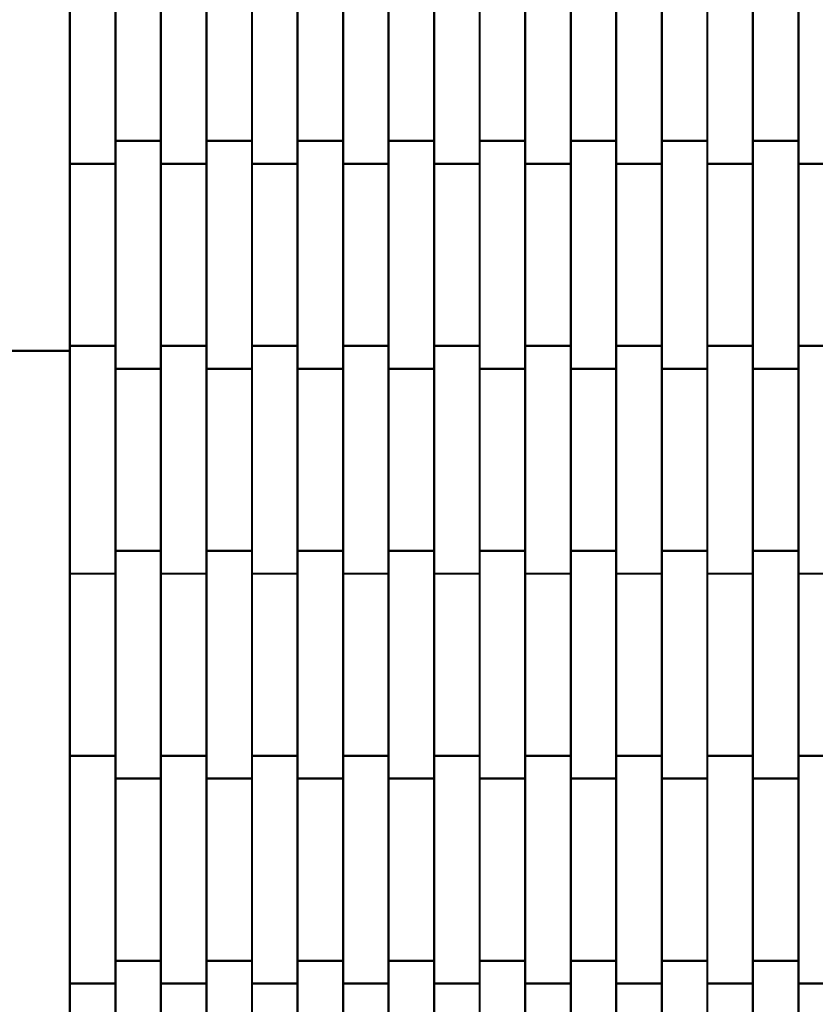
# Model space of a CAD drawing. Units: millimetres. Extents: x -4941 to 6063, y -8025 to 7327.
# Drawn here: x -540 to -190, y -1849 to -1417 of the extents above; entities that cross this region are included whole.
import ezdxf

# ---------------------------------------------------------------- set-up
doc = ezdxf.new("R2010")
doc.units = ezdxf.units.MM
doc.layers.add('InterSystem-dimension', color=7, linetype='Continuous')
doc.layers.add('ProfileEdges', color=7, linetype='Continuous')
doc.styles.add('arial', font='arial.ttf')
doc.dimstyles.new('IS_1-50(mm)', dxfattribs={"dimtxt": 100, "dimasz": 100, "dimexe": 10, "dimexo": 50, "dimgap": 10, "dimtad": 1, "dimdec": 0, "dimrnd": 0.5, "dimzin": 0, "dimtxsty": 'arial', "dimcen": 50, "dimclrd": 256, "dimclre": 256, "dimclrt": 256, "dimadec": 1, "dimazin": 0, "dimtfac": 1, "dimtdec": 0, "dimtmove": 0, "dimatfit": 3, "dimfxl": 0, "dimtolj": 1, "dimtzin": 0, "dimlwd": -1, "dimlwe": -1, "dimarcsym": 0})

# ---------------------------------------------------------------- blocks, each defined once
blk = doc.blocks.new('*D9')
at = {"layer": 'Defpoints', "color": 0}
for p in [(-1186.07, 2145), (-517.89, 2145), (-517.89, -2269.22)]:
    blk.add_point(p, dxfattribs=at)
at = {"layer": 'InterSystem-dimension'}
for p, q in [((-567.89, 2145), (-1196.07, 2145)), ((-1186.07, -2169.22), (-1186.07, 2045)), ((-567.89, -2269.22), (-1196.07, -2269.22))]:
    blk.add_line(p, q, dxfattribs=at)
for points in [[(-1169.4, 2045), (-1202.73, 2045), (-1186.07, 2145)], [(-1202.73, -2169.22), (-1169.4, -2169.22), (-1186.07, -2269.22)]]:
    blk.add_solid(points, dxfattribs=at)
at = {"layer": 'InterSystem-dimension', "insert": (-1246.27, -62.11), "char_height": 100, "attachment_point": 5, "rotation": 90, "style": 'arial'}
blk.add_mtext('\\A1;4414', dxfattribs=at)

msp = doc.modelspace()

# ---------------------------------------------------------------- linework, layer by layer
at = {"layer": 'ProfileEdges'}
for points in [[(-517.89, -1385, 1, 1, 0), (-517.89, -1475, 1, 1, 0)], [(-497.89, -1470, 1, 1, 0), (-497.89, -1390, 1, 1, 0)], [(-477.89, -1390, 1, 1, 0), (-477.89, -1470, 1, 1, 0)], [(-457.89, -1470, 1, 1, 0), (-457.89, -1390, 1, 1, 0)], [(-437.89, -1390, 1, 1, 0), (-437.89, -1470, 1, 1, 0)], [(-417.89, -1470, 1, 1, 0), (-417.89, -1390, 1, 1, 0)], [(-397.89, -1390, 1, 1, 0), (-397.89, -1470, 1, 1, 0)], [(-377.89, -1470, 1, 1, 0), (-377.89, -1390, 1, 1, 0)], [(-357.89, -1390, 1, 1, 0), (-357.89, -1470, 1, 1, 0)], [(-337.89, -1470, 1, 1, 0), (-337.89, -1390, 1, 1, 0)], [(-317.89, -1390, 1, 1, 0), (-317.89, -1470, 1, 1, 0)], [(-297.89, -1470, 1, 1, 0), (-297.89, -1390, 1, 1, 0)], [(-277.89, -1390, 1, 1, 0), (-277.89, -1470, 1, 1, 0)], [(-257.89, -1470, 1, 1, 0), (-257.89, -1390, 1, 1, 0)], [(-237.89, -1390, 1, 1, 0), (-237.89, -1470, 1, 1, 0)], [(-217.89, -1470, 1, 1, 0), (-217.89, -1390, 1, 1, 0)], [(-197.89, -1390, 1, 1, 0), (-197.89, -1470, 1, 1, 0)], [(-497.89, -1470, 1, 1, 0), (-477.89, -1470, 1, 1, 0)], [(-497.89, -1470, 1, 1, 0), (-497.89, -1475, 1, 1, 0)], [(-477.89, -1470, 1, 1, 0), (-477.89, -1475, 1, 1, 0)], [(-457.89, -1470, 1, 1, 0), (-437.89, -1470, 1, 1, 0)], [(-457.89, -1470, 1, 1, 0), (-457.89, -1475, 1, 1, 0)], [(-437.89, -1470, 1, 1, 0), (-437.89, -1475, 1, 1, 0)], [(-417.89, -1470, 1, 1, 0), (-397.89, -1470, 1, 1, 0)], [(-417.89, -1470, 1, 1, 0), (-417.89, -1475, 1, 1, 0)], [(-397.89, -1470, 1, 1, 0), (-397.89, -1475, 1, 1, 0)], [(-377.89, -1470, 1, 1, 0), (-357.89, -1470, 1, 1, 0)], [(-377.89, -1470, 1, 1, 0), (-377.89, -1475, 1, 1, 0)], [(-357.89, -1470, 1, 1, 0), (-357.89, -1475, 1, 1, 0)], [(-337.89, -1470, 1, 1, 0), (-317.89, -1470, 1, 1, 0)], [(-337.89, -1470, 1, 1, 0), (-337.89, -1475, 1, 1, 0)], [(-317.89, -1470, 1, 1, 0), (-317.89, -1475, 1, 1, 0)], [(-297.89, -1470, 1, 1, 0), (-277.89, -1470, 1, 1, 0)], [(-297.89, -1470, 1, 1, 0), (-297.89, -1475, 1, 1, 0)], [(-277.89, -1470, 1, 1, 0), (-277.89, -1475, 1, 1, 0)], [(-257.89, -1470, 1, 1, 0), (-237.89, -1470, 1, 1, 0)], [(-257.89, -1470, 1, 1, 0), (-257.89, -1475, 1, 1, 0)], [(-237.89, -1470, 1, 1, 0), (-237.89, -1475, 1, 1, 0)], [(-217.89, -1470, 1, 1, 0), (-197.89, -1470, 1, 1, 0)], [(-217.89, -1470, 1, 1, 0), (-217.89, -1475, 1, 1, 0)], [(-197.89, -1470, 1, 1, 0), (-197.89, -1475, 1, 1, 0)], [(-517.89, -1475, 1, 1, 0), (-517.89, -1480, 1, 1, 0)], [(-497.89, -1475, 1, 1, 0), (-497.89, -1480, 1, 1, 0)], [(-477.89, -1475, 1, 1, 0), (-477.89, -1480, 1, 1, 0)], [(-457.89, -1475, 1, 1, 0), (-457.89, -1480, 1, 1, 0)], [(-437.89, -1475, 1, 1, 0), (-437.89, -1480, 1, 1, 0)], [(-417.89, -1475, 1, 1, 0), (-417.89, -1480, 1, 1, 0)], [(-397.89, -1475, 1, 1, 0), (-397.89, -1480, 1, 1, 0)], [(-377.89, -1475, 1, 1, 0), (-377.89, -1480, 1, 1, 0)], [(-357.89, -1475, 1, 1, 0), (-357.89, -1480, 1, 1, 0)], [(-337.89, -1475, 1, 1, 0), (-337.89, -1480, 1, 1, 0)], [(-317.89, -1475, 1, 1, 0), (-317.89, -1480, 1, 1, 0)], [(-297.89, -1475, 1, 1, 0), (-297.89, -1480, 1, 1, 0)], [(-277.89, -1475, 1, 1, 0), (-277.89, -1480, 1, 1, 0)], [(-257.89, -1475, 1, 1, 0), (-257.89, -1480, 1, 1, 0)], [(-237.89, -1475, 1, 1, 0), (-237.89, -1480, 1, 1, 0)], [(-217.89, -1475, 1, 1, 0), (-217.89, -1480, 1, 1, 0)], [(-197.89, -1475, 1, 1, 0), (-197.89, -1480, 1, 1, 0)], [(-517.89, -1560, 1, 1, 0), (-517.89, -1480, 1, 1, 0)], [(-517.89, -1480, 1, 1, 0), (-497.89, -1480, 1, 1, 0)], [(-497.89, -1480, 1, 1, 0), (-497.89, -1560, 1, 1, 0)], [(-477.89, -1480, 1, 1, 0), (-457.89, -1480, 1, 1, 0)], [(-477.89, -1560, 1, 1, 0), (-477.89, -1480, 1, 1, 0)], [(-457.89, -1480, 1, 1, 0), (-457.89, -1560, 1, 1, 0)], [(-437.89, -1480, 1, 1, 0), (-417.89, -1480, 1, 1, 0)], [(-437.89, -1560, 1, 1, 0), (-437.89, -1480, 1, 1, 0)], [(-417.89, -1480, 1, 1, 0), (-417.89, -1560, 1, 1, 0)], [(-397.89, -1560, 1, 1, 0), (-397.89, -1480, 1, 1, 0)], [(-397.89, -1480, 1, 1, 0), (-377.89, -1480, 1, 1, 0)], [(-377.89, -1480, 1, 1, 0), (-377.89, -1560, 1, 1, 0)], [(-357.89, -1480, 1, 1, 0), (-337.89, -1480, 1, 1, 0)], [(-357.89, -1560, 1, 1, 0), (-357.89, -1480, 1, 1, 0)], [(-337.89, -1480, 1, 1, 0), (-337.89, -1560, 1, 1, 0)], [(-317.89, -1480, 1, 1, 0), (-297.89, -1480, 1, 1, 0)], [(-317.89, -1560, 1, 1, 0), (-317.89, -1480, 1, 1, 0)], [(-297.89, -1480, 1, 1, 0), (-297.89, -1560, 1, 1, 0)], [(-277.89, -1560, 1, 1, 0), (-277.89, -1480, 1, 1, 0)], [(-277.89, -1480, 1, 1, 0), (-257.89, -1480, 1, 1, 0)], [(-257.89, -1480, 1, 1, 0), (-257.89, -1560, 1, 1, 0)], [(-237.89, -1560, 1, 1, 0), (-237.89, -1480, 1, 1, 0)], [(-237.89, -1480, 1, 1, 0), (-217.89, -1480, 1, 1, 0)], [(-217.89, -1480, 1, 1, 0), (-217.89, -1560, 1, 1, 0)], [(-197.89, -1480, 1, 1, 0), (-177.89, -1480, 1, 1, 0)], [(-197.89, -1560, 1, 1, 0), (-197.89, -1480, 1, 1, 0)], [(-517.89, -1560, 1, 1, 0), (-497.89, -1560, 1, 1, 0)], [(-517.89, -1560, 1, 1, 0), (-517.89, -1562.11, 1, 1, 0)], [(-497.89, -1560, 1, 1, 0), (-497.89, -1565, 1, 1, 0)], [(-477.89, -1560, 1, 1, 0), (-457.89, -1560, 1, 1, 0)], [(-477.89, -1560, 1, 1, 0), (-477.89, -1565, 1, 1, 0)], [(-457.89, -1560, 1, 1, 0), (-457.89, -1565, 1, 1, 0)], [(-437.89, -1560, 1, 1, 0), (-417.89, -1560, 1, 1, 0)], [(-437.89, -1560, 1, 1, 0), (-437.89, -1565, 1, 1, 0)], [(-417.89, -1560, 1, 1, 0), (-417.89, -1565, 1, 1, 0)], [(-397.89, -1560, 1, 1, 0), (-377.89, -1560, 1, 1, 0)], [(-397.89, -1560, 1, 1, 0), (-397.89, -1565, 1, 1, 0)], [(-377.89, -1560, 1, 1, 0), (-377.89, -1565, 1, 1, 0)], [(-357.89, -1560, 1, 1, 0), (-337.89, -1560, 1, 1, 0)], [(-357.89, -1560, 1, 1, 0), (-357.89, -1565, 1, 1, 0)], [(-337.89, -1560, 1, 1, 0), (-337.89, -1565, 1, 1, 0)], [(-317.89, -1560, 1, 1, 0), (-297.89, -1560, 1, 1, 0)], [(-317.89, -1560, 1, 1, 0), (-317.89, -1565, 1, 1, 0)], [(-297.89, -1560, 1, 1, 0), (-297.89, -1565, 1, 1, 0)], [(-277.89, -1560, 1, 1, 0), (-257.89, -1560, 1, 1, 0)], [(-277.89, -1560, 1, 1, 0), (-277.89, -1565, 1, 1, 0)], [(-257.89, -1560, 1, 1, 0), (-257.89, -1565, 1, 1, 0)], [(-237.89, -1560, 1, 1, 0), (-217.89, -1560, 1, 1, 0)], [(-237.89, -1560, 1, 1, 0), (-237.89, -1565, 1, 1, 0)], [(-217.89, -1560, 1, 1, 0), (-217.89, -1565, 1, 1, 0)], [(-197.89, -1560, 1, 1, 0), (-177.89, -1560, 1, 1, 0)], [(-197.89, -1560, 1, 1, 0), (-197.89, -1565, 1, 1, 0)], [(-517.89, -1562.11, 1, 1, 0), (-767.89, -1562.11, 1, 1, 0)], [(-517.89, -1562.11, 1, 1, 0), (-517.89, -1565, 1, 1, 0)], [(-517.89, -1565, 1, 1, 0), (-517.89, -1655, 1, 1, 0)], [(-497.89, -1565, 1, 1, 0), (-497.89, -1570, 1, 1, 0)], [(-477.89, -1565, 1, 1, 0), (-477.89, -1570, 1, 1, 0)], [(-457.89, -1565, 1, 1, 0), (-457.89, -1570, 1, 1, 0)], [(-437.89, -1565, 1, 1, 0), (-437.89, -1570, 1, 1, 0)], [(-417.89, -1565, 1, 1, 0), (-417.89, -1570, 1, 1, 0)], [(-397.89, -1565, 1, 1, 0), (-397.89, -1570, 1, 1, 0)], [(-377.89, -1565, 1, 1, 0), (-377.89, -1570, 1, 1, 0)], [(-357.89, -1565, 1, 1, 0), (-357.89, -1570, 1, 1, 0)], [(-337.89, -1565, 1, 1, 0), (-337.89, -1570, 1, 1, 0)], [(-317.89, -1565, 1, 1, 0), (-317.89, -1570, 1, 1, 0)], [(-297.89, -1565, 1, 1, 0), (-297.89, -1570, 1, 1, 0)], [(-277.89, -1565, 1, 1, 0), (-277.89, -1570, 1, 1, 0)], [(-257.89, -1565, 1, 1, 0), (-257.89, -1570, 1, 1, 0)], [(-237.89, -1565, 1, 1, 0), (-237.89, -1570, 1, 1, 0)], [(-217.89, -1565, 1, 1, 0), (-217.89, -1570, 1, 1, 0)], [(-197.89, -1565, 1, 1, 0), (-197.89, -1570, 1, 1, 0)], [(-497.89, -1570, 1, 1, 0), (-477.89, -1570, 1, 1, 0)], [(-497.89, -1650, 1, 1, 0), (-497.89, -1570, 1, 1, 0)], [(-477.89, -1570, 1, 1, 0), (-477.89, -1650, 1, 1, 0)], [(-457.89, -1570, 1, 1, 0), (-437.89, -1570, 1, 1, 0)], [(-457.89, -1650, 1, 1, 0), (-457.89, -1570, 1, 1, 0)], [(-437.89, -1570, 1, 1, 0), (-437.89, -1650, 1, 1, 0)], [(-417.89, -1570, 1, 1, 0), (-397.89, -1570, 1, 1, 0)], [(-417.89, -1650, 1, 1, 0), (-417.89, -1570, 1, 1, 0)], [(-397.89, -1570, 1, 1, 0), (-397.89, -1650, 1, 1, 0)], [(-377.89, -1650, 1, 1, 0), (-377.89, -1570, 1, 1, 0)], [(-377.89, -1570, 1, 1, 0), (-357.89, -1570, 1, 1, 0)], [(-357.89, -1570, 1, 1, 0), (-357.89, -1650, 1, 1, 0)], [(-337.89, -1570, 1, 1, 0), (-317.89, -1570, 1, 1, 0)], [(-337.89, -1650, 1, 1, 0), (-337.89, -1570, 1, 1, 0)], [(-317.89, -1570, 1, 1, 0), (-317.89, -1650, 1, 1, 0)], [(-297.89, -1570, 1, 1, 0), (-277.89, -1570, 1, 1, 0)], [(-297.89, -1650, 1, 1, 0), (-297.89, -1570, 1, 1, 0)], [(-277.89, -1570, 1, 1, 0), (-277.89, -1650, 1, 1, 0)], [(-257.89, -1570, 1, 1, 0), (-237.89, -1570, 1, 1, 0)], [(-257.89, -1650, 1, 1, 0), (-257.89, -1570, 1, 1, 0)], [(-237.89, -1570, 1, 1, 0), (-237.89, -1650, 1, 1, 0)], [(-217.89, -1570, 1, 1, 0), (-197.89, -1570, 1, 1, 0)], [(-217.89, -1650, 1, 1, 0), (-217.89, -1570, 1, 1, 0)], [(-197.89, -1570, 1, 1, 0), (-197.89, -1650, 1, 1, 0)], [(-497.89, -1650, 1, 1, 0), (-477.89, -1650, 1, 1, 0)], [(-497.89, -1650, 1, 1, 0), (-497.89, -1655, 1, 1, 0)], [(-477.89, -1650, 1, 1, 0), (-477.89, -1655, 1, 1, 0)], [(-457.89, -1650, 1, 1, 0), (-437.89, -1650, 1, 1, 0)], [(-457.89, -1650, 1, 1, 0), (-457.89, -1655, 1, 1, 0)], [(-437.89, -1650, 1, 1, 0), (-437.89, -1655, 1, 1, 0)], [(-417.89, -1650, 1, 1, 0), (-397.89, -1650, 1, 1, 0)], [(-417.89, -1650, 1, 1, 0), (-417.89, -1655, 1, 1, 0)], [(-397.89, -1650, 1, 1, 0), (-397.89, -1655, 1, 1, 0)], [(-377.89, -1650, 1, 1, 0), (-357.89, -1650, 1, 1, 0)], [(-377.89, -1650, 1, 1, 0), (-377.89, -1655, 1, 1, 0)], [(-357.89, -1650, 1, 1, 0), (-357.89, -1655, 1, 1, 0)], [(-337.89, -1650, 1, 1, 0), (-317.89, -1650, 1, 1, 0)], [(-337.89, -1650, 1, 1, 0), (-337.89, -1655, 1, 1, 0)], [(-317.89, -1650, 1, 1, 0), (-317.89, -1655, 1, 1, 0)], [(-297.89, -1650, 1, 1, 0), (-277.89, -1650, 1, 1, 0)], [(-297.89, -1650, 1, 1, 0), (-297.89, -1655, 1, 1, 0)], [(-277.89, -1650, 1, 1, 0), (-277.89, -1655, 1, 1, 0)], [(-257.89, -1650, 1, 1, 0), (-237.89, -1650, 1, 1, 0)], [(-257.89, -1650, 1, 1, 0), (-257.89, -1655, 1, 1, 0)], [(-237.89, -1650, 1, 1, 0), (-237.89, -1655, 1, 1, 0)], [(-217.89, -1650, 1, 1, 0), (-197.89, -1650, 1, 1, 0)], [(-217.89, -1650, 1, 1, 0), (-217.89, -1655, 1, 1, 0)], [(-197.89, -1650, 1, 1, 0), (-197.89, -1655, 1, 1, 0)], [(-517.89, -1655, 1, 1, 0), (-517.89, -1660, 1, 1, 0)], [(-497.89, -1655, 1, 1, 0), (-497.89, -1660, 1, 1, 0)], [(-477.89, -1655, 1, 1, 0), (-477.89, -1660, 1, 1, 0)], [(-457.89, -1655, 1, 1, 0), (-457.89, -1660, 1, 1, 0)], [(-437.89, -1655, 1, 1, 0), (-437.89, -1660, 1, 1, 0)], [(-417.89, -1655, 1, 1, 0), (-417.89, -1660, 1, 1, 0)], [(-397.89, -1655, 1, 1, 0), (-397.89, -1660, 1, 1, 0)], [(-377.89, -1655, 1, 1, 0), (-377.89, -1660, 1, 1, 0)], [(-357.89, -1655, 1, 1, 0), (-357.89, -1660, 1, 1, 0)], [(-337.89, -1655, 1, 1, 0), (-337.89, -1660, 1, 1, 0)], [(-317.89, -1655, 1, 1, 0), (-317.89, -1660, 1, 1, 0)], [(-297.89, -1655, 1, 1, 0), (-297.89, -1660, 1, 1, 0)], [(-277.89, -1655, 1, 1, 0), (-277.89, -1660, 1, 1, 0)], [(-257.89, -1655, 1, 1, 0), (-257.89, -1660, 1, 1, 0)], [(-237.89, -1655, 1, 1, 0), (-237.89, -1660, 1, 1, 0)], [(-217.89, -1655, 1, 1, 0), (-217.89, -1660, 1, 1, 0)], [(-197.89, -1655, 1, 1, 0), (-197.89, -1660, 1, 1, 0)], [(-517.89, -1740, 1, 1, 0), (-517.89, -1660, 1, 1, 0)], [(-517.89, -1660, 1, 1, 0), (-497.89, -1660, 1, 1, 0)], [(-497.89, -1660, 1, 1, 0), (-497.89, -1740, 1, 1, 0)], [(-477.89, -1740, 1, 1, 0), (-477.89, -1660, 1, 1, 0)], [(-477.89, -1660, 1, 1, 0), (-457.89, -1660, 1, 1, 0)], [(-457.89, -1660, 1, 1, 0), (-457.89, -1740, 1, 1, 0)], [(-437.89, -1740, 1, 1, 0), (-437.89, -1660, 1, 1, 0)], [(-437.89, -1660, 1, 1, 0), (-417.89, -1660, 1, 1, 0)], [(-417.89, -1660, 1, 1, 0), (-417.89, -1740, 1, 1, 0)], [(-397.89, -1660, 1, 1, 0), (-377.89, -1660, 1, 1, 0)], [(-397.89, -1740, 1, 1, 0), (-397.89, -1660, 1, 1, 0)], [(-377.89, -1660, 1, 1, 0), (-377.89, -1740, 1, 1, 0)], [(-357.89, -1740, 1, 1, 0), (-357.89, -1660, 1, 1, 0)], [(-357.89, -1660, 1, 1, 0), (-337.89, -1660, 1, 1, 0)], [(-337.89, -1660, 1, 1, 0), (-337.89, -1740, 1, 1, 0)], [(-317.89, -1740, 1, 1, 0), (-317.89, -1660, 1, 1, 0)], [(-317.89, -1660, 1, 1, 0), (-297.89, -1660, 1, 1, 0)], [(-297.89, -1660, 1, 1, 0), (-297.89, -1740, 1, 1, 0)], [(-277.89, -1660, 1, 1, 0), (-257.89, -1660, 1, 1, 0)], [(-277.89, -1740, 1, 1, 0), (-277.89, -1660, 1, 1, 0)], [(-257.89, -1660, 1, 1, 0), (-257.89, -1740, 1, 1, 0)], [(-237.89, -1740, 1, 1, 0), (-237.89, -1660, 1, 1, 0)], [(-237.89, -1660, 1, 1, 0), (-217.89, -1660, 1, 1, 0)], [(-217.89, -1660, 1, 1, 0), (-217.89, -1740, 1, 1, 0)], [(-197.89, -1740, 1, 1, 0), (-197.89, -1660, 1, 1, 0)], [(-197.89, -1660, 1, 1, 0), (-177.89, -1660, 1, 1, 0)], [(-517.89, -1740, 1, 1, 0), (-497.89, -1740, 1, 1, 0)], [(-517.89, -1740, 1, 1, 0), (-517.89, -1745, 1, 1, 0)], [(-497.89, -1740, 1, 1, 0), (-497.89, -1745, 1, 1, 0)], [(-477.89, -1740, 1, 1, 0), (-457.89, -1740, 1, 1, 0)], [(-477.89, -1740, 1, 1, 0), (-477.89, -1745, 1, 1, 0)], [(-457.89, -1740, 1, 1, 0), (-457.89, -1745, 1, 1, 0)], [(-437.89, -1740, 1, 1, 0), (-417.89, -1740, 1, 1, 0)], [(-437.89, -1740, 1, 1, 0), (-437.89, -1745, 1, 1, 0)], [(-417.89, -1740, 1, 1, 0), (-417.89, -1745, 1, 1, 0)], [(-397.89, -1740, 1, 1, 0), (-377.89, -1740, 1, 1, 0)], [(-397.89, -1740, 1, 1, 0), (-397.89, -1745, 1, 1, 0)], [(-377.89, -1740, 1, 1, 0), (-377.89, -1745, 1, 1, 0)], [(-357.89, -1740, 1, 1, 0), (-337.89, -1740, 1, 1, 0)], [(-357.89, -1740, 1, 1, 0), (-357.89, -1745, 1, 1, 0)], [(-337.89, -1740, 1, 1, 0), (-337.89, -1745, 1, 1, 0)], [(-317.89, -1740, 1, 1, 0), (-297.89, -1740, 1, 1, 0)], [(-317.89, -1740, 1, 1, 0), (-317.89, -1745, 1, 1, 0)], [(-297.89, -1740, 1, 1, 0), (-297.89, -1745, 1, 1, 0)], [(-277.89, -1740, 1, 1, 0), (-257.89, -1740, 1, 1, 0)], [(-277.89, -1740, 1, 1, 0), (-277.89, -1745, 1, 1, 0)], [(-257.89, -1740, 1, 1, 0), (-257.89, -1745, 1, 1, 0)], [(-237.89, -1740, 1, 1, 0), (-217.89, -1740, 1, 1, 0)], [(-237.89, -1740, 1, 1, 0), (-237.89, -1745, 1, 1, 0)], [(-217.89, -1740, 1, 1, 0), (-217.89, -1745, 1, 1, 0)], [(-197.89, -1740, 1, 1, 0), (-177.89, -1740, 1, 1, 0)], [(-197.89, -1740, 1, 1, 0), (-197.89, -1745, 1, 1, 0)], [(-517.89, -1745, 1, 1, 0), (-517.89, -1835, 1, 1, 0)], [(-497.89, -1745, 1, 1, 0), (-497.89, -1750, 1, 1, 0)], [(-477.89, -1745, 1, 1, 0), (-477.89, -1750, 1, 1, 0)], [(-457.89, -1745, 1, 1, 0), (-457.89, -1750, 1, 1, 0)], [(-437.89, -1745, 1, 1, 0), (-437.89, -1750, 1, 1, 0)], [(-417.89, -1745, 1, 1, 0), (-417.89, -1750, 1, 1, 0)], [(-397.89, -1745, 1, 1, 0), (-397.89, -1750, 1, 1, 0)], [(-377.89, -1745, 1, 1, 0), (-377.89, -1750, 1, 1, 0)], [(-357.89, -1745, 1, 1, 0), (-357.89, -1750, 1, 1, 0)], [(-337.89, -1745, 1, 1, 0), (-337.89, -1750, 1, 1, 0)], [(-317.89, -1745, 1, 1, 0), (-317.89, -1750, 1, 1, 0)], [(-297.89, -1745, 1, 1, 0), (-297.89, -1750, 1, 1, 0)], [(-277.89, -1745, 1, 1, 0), (-277.89, -1750, 1, 1, 0)], [(-257.89, -1745, 1, 1, 0), (-257.89, -1750, 1, 1, 0)], [(-237.89, -1745, 1, 1, 0), (-237.89, -1750, 1, 1, 0)], [(-217.89, -1745, 1, 1, 0), (-217.89, -1750, 1, 1, 0)], [(-197.89, -1745, 1, 1, 0), (-197.89, -1750, 1, 1, 0)], [(-497.89, -1750, 1, 1, 0), (-477.89, -1750, 1, 1, 0)], [(-497.89, -1830, 1, 1, 0), (-497.89, -1750, 1, 1, 0)], [(-477.89, -1750, 1, 1, 0), (-477.89, -1830, 1, 1, 0)], [(-457.89, -1750, 1, 1, 0), (-437.89, -1750, 1, 1, 0)], [(-457.89, -1830, 1, 1, 0), (-457.89, -1750, 1, 1, 0)], [(-437.89, -1750, 1, 1, 0), (-437.89, -1830, 1, 1, 0)], [(-417.89, -1750, 1, 1, 0), (-397.89, -1750, 1, 1, 0)], [(-417.89, -1830, 1, 1, 0), (-417.89, -1750, 1, 1, 0)], [(-397.89, -1750, 1, 1, 0), (-397.89, -1830, 1, 1, 0)], [(-377.89, -1750, 1, 1, 0), (-357.89, -1750, 1, 1, 0)], [(-377.89, -1830, 1, 1, 0), (-377.89, -1750, 1, 1, 0)], [(-357.89, -1750, 1, 1, 0), (-357.89, -1830, 1, 1, 0)], [(-337.89, -1830, 1, 1, 0), (-337.89, -1750, 1, 1, 0)], [(-337.89, -1750, 1, 1, 0), (-317.89, -1750, 1, 1, 0)], [(-317.89, -1750, 1, 1, 0), (-317.89, -1830, 1, 1, 0)], [(-297.89, -1830, 1, 1, 0), (-297.89, -1750, 1, 1, 0)], [(-297.89, -1750, 1, 1, 0), (-277.89, -1750, 1, 1, 0)], [(-277.89, -1750, 1, 1, 0), (-277.89, -1830, 1, 1, 0)], [(-257.89, -1830, 1, 1, 0), (-257.89, -1750, 1, 1, 0)], [(-257.89, -1750, 1, 1, 0), (-237.89, -1750, 1, 1, 0)], [(-237.89, -1750, 1, 1, 0), (-237.89, -1830, 1, 1, 0)], [(-217.89, -1830, 1, 1, 0), (-217.89, -1750, 1, 1, 0)], [(-217.89, -1750, 1, 1, 0), (-197.89, -1750, 1, 1, 0)], [(-197.89, -1750, 1, 1, 0), (-197.89, -1830, 1, 1, 0)], [(-497.89, -1830, 1, 1, 0), (-477.89, -1830, 1, 1, 0)], [(-497.89, -1830, 1, 1, 0), (-497.89, -1835, 1, 1, 0)], [(-477.89, -1830, 1, 1, 0), (-477.89, -1835, 1, 1, 0)], [(-457.89, -1830, 1, 1, 0), (-437.89, -1830, 1, 1, 0)], [(-457.89, -1830, 1, 1, 0), (-457.89, -1835, 1, 1, 0)], [(-437.89, -1830, 1, 1, 0), (-437.89, -1835, 1, 1, 0)], [(-417.89, -1830, 1, 1, 0), (-397.89, -1830, 1, 1, 0)], [(-417.89, -1830, 1, 1, 0), (-417.89, -1835, 1, 1, 0)], [(-397.89, -1830, 1, 1, 0), (-397.89, -1835, 1, 1, 0)], [(-377.89, -1830, 1, 1, 0), (-357.89, -1830, 1, 1, 0)], [(-377.89, -1830, 1, 1, 0), (-377.89, -1835, 1, 1, 0)], [(-357.89, -1830, 1, 1, 0), (-357.89, -1835, 1, 1, 0)], [(-337.89, -1830, 1, 1, 0), (-317.89, -1830, 1, 1, 0)], [(-337.89, -1830, 1, 1, 0), (-337.89, -1835, 1, 1, 0)], [(-317.89, -1830, 1, 1, 0), (-317.89, -1835, 1, 1, 0)], [(-297.89, -1830, 1, 1, 0), (-277.89, -1830, 1, 1, 0)], [(-297.89, -1830, 1, 1, 0), (-297.89, -1835, 1, 1, 0)], [(-277.89, -1830, 1, 1, 0), (-277.89, -1835, 1, 1, 0)], [(-257.89, -1830, 1, 1, 0), (-237.89, -1830, 1, 1, 0)], [(-257.89, -1830, 1, 1, 0), (-257.89, -1835, 1, 1, 0)], [(-237.89, -1830, 1, 1, 0), (-237.89, -1835, 1, 1, 0)], [(-217.89, -1830, 1, 1, 0), (-197.89, -1830, 1, 1, 0)], [(-217.89, -1830, 1, 1, 0), (-217.89, -1835, 1, 1, 0)], [(-197.89, -1830, 1, 1, 0), (-197.89, -1835, 1, 1, 0)], [(-517.89, -1835, 1, 1, 0), (-517.89, -1840, 1, 1, 0)], [(-497.89, -1835, 1, 1, 0), (-497.89, -1840, 1, 1, 0)], [(-477.89, -1835, 1, 1, 0), (-477.89, -1840, 1, 1, 0)], [(-457.89, -1835, 1, 1, 0), (-457.89, -1840, 1, 1, 0)], [(-437.89, -1835, 1, 1, 0), (-437.89, -1840, 1, 1, 0)], [(-417.89, -1835, 1, 1, 0), (-417.89, -1840, 1, 1, 0)], [(-397.89, -1835, 1, 1, 0), (-397.89, -1840, 1, 1, 0)], [(-377.89, -1835, 1, 1, 0), (-377.89, -1840, 1, 1, 0)], [(-357.89, -1835, 1, 1, 0), (-357.89, -1840, 1, 1, 0)], [(-337.89, -1835, 1, 1, 0), (-337.89, -1840, 1, 1, 0)], [(-317.89, -1835, 1, 1, 0), (-317.89, -1840, 1, 1, 0)], [(-297.89, -1835, 1, 1, 0), (-297.89, -1840, 1, 1, 0)], [(-277.89, -1835, 1, 1, 0), (-277.89, -1840, 1, 1, 0)], [(-257.89, -1835, 1, 1, 0), (-257.89, -1840, 1, 1, 0)], [(-237.89, -1835, 1, 1, 0), (-237.89, -1840, 1, 1, 0)], [(-217.89, -1835, 1, 1, 0), (-217.89, -1840, 1, 1, 0)], [(-197.89, -1835, 1, 1, 0), (-197.89, -1840, 1, 1, 0)], [(-517.89, -1920, 1, 1, 0), (-517.89, -1840, 1, 1, 0)], [(-517.89, -1840, 1, 1, 0), (-497.89, -1840, 1, 1, 0)], [(-497.89, -1840, 1, 1, 0), (-497.89, -1920, 1, 1, 0)], [(-477.89, -1840, 1, 1, 0), (-457.89, -1840, 1, 1, 0)], [(-477.89, -1920, 1, 1, 0), (-477.89, -1840, 1, 1, 0)], [(-457.89, -1840, 1, 1, 0), (-457.89, -1920, 1, 1, 0)], [(-437.89, -1840, 1, 1, 0), (-417.89, -1840, 1, 1, 0)], [(-437.89, -1920, 1, 1, 0), (-437.89, -1840, 1, 1, 0)], [(-417.89, -1840, 1, 1, 0), (-417.89, -1920, 1, 1, 0)], [(-397.89, -1840, 1, 1, 0), (-377.89, -1840, 1, 1, 0)], [(-397.89, -1920, 1, 1, 0), (-397.89, -1840, 1, 1, 0)], [(-377.89, -1840, 1, 1, 0), (-377.89, -1920, 1, 1, 0)], [(-357.89, -1840, 1, 1, 0), (-337.89, -1840, 1, 1, 0)], [(-357.89, -1920, 1, 1, 0), (-357.89, -1840, 1, 1, 0)], [(-337.89, -1840, 1, 1, 0), (-337.89, -1920, 1, 1, 0)], [(-317.89, -1920, 1, 1, 0), (-317.89, -1840, 1, 1, 0)], [(-317.89, -1840, 1, 1, 0), (-297.89, -1840, 1, 1, 0)], [(-297.89, -1840, 1, 1, 0), (-297.89, -1920, 1, 1, 0)], [(-277.89, -1840, 1, 1, 0), (-257.89, -1840, 1, 1, 0)], [(-277.89, -1920, 1, 1, 0), (-277.89, -1840, 1, 1, 0)], [(-257.89, -1840, 1, 1, 0), (-257.89, -1920, 1, 1, 0)], [(-237.89, -1840, 1, 1, 0), (-217.89, -1840, 1, 1, 0)], [(-237.89, -1920, 1, 1, 0), (-237.89, -1840, 1, 1, 0)], [(-217.89, -1840, 1, 1, 0), (-217.89, -1920, 1, 1, 0)], [(-197.89, -1840, 1, 1, 0), (-177.89, -1840, 1, 1, 0)], [(-197.89, -1920, 1, 1, 0), (-197.89, -1840, 1, 1, 0)]]:
    msp.add_lwpolyline(points, format="xyseb", dxfattribs=at)

# ---------------------------------------------------------------- dimensions: what is measured, and where the dimension line sits
at = {"layer": 'InterSystem-dimension'}
dim = msp.add_linear_dim(base=(-1186.07, 2145), p1=(-517.89, -2269.22), p2=(-517.89, 2145), angle=90, dimstyle='IS_1-50(mm)', dxfattribs=at)
dim.commit()
dim.dimension.update_dxf_attribs({"geometry": '*D9', "text_midpoint": (-1246.27, -62.11)})

doc.saveas('drawing.dxf')
